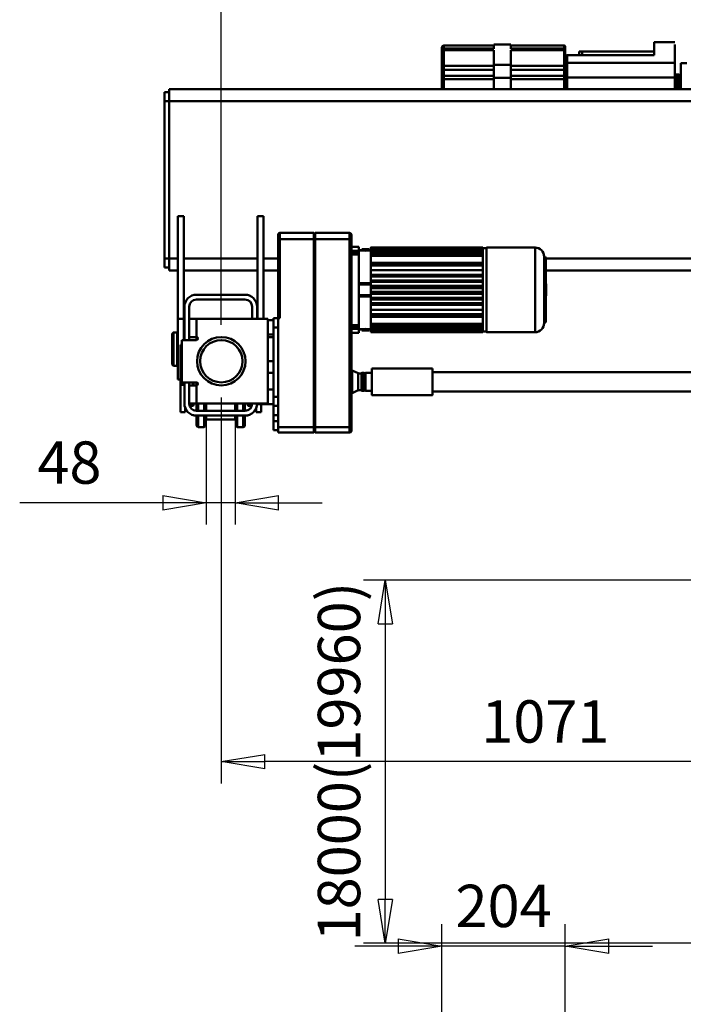
# Model space of a CAD drawing. Units: millimetres. Extents: x 0 to 11880, y 0 to 8400.
# Drawn here: x 1158 to 2254, y 5234 to 6862 of the extents above; entities that cross this region are included whole.
import ezdxf

# ---------------------------------------------------------------- set-up
doc = ezdxf.new("R2010")
doc.units = ezdxf.units.MM
doc.header["$MEASUREMENT"] = 0
doc.layers.add('(1) Shape lines', color=7, linetype='Continuous', lineweight=35)
doc.layers.add('(6) Dimensions', color=7, linetype='Continuous', lineweight=35)
doc.styles.add('Arial', font='ARIAL.TTF')
doc.dimstyles.new('Vertex Style', dxfattribs={"dimscale": 20, "dimtxt": 0.18, "dimasz": 3.6, "dimexe": 1.8, "dimexo": 0.0625, "dimgap": 1.7, "dimtad": 1, "dimdec": 1, "dimdsep": 46, "dimtxsty": 'Arial', "dimblk1": 'CLOSED', "dimblk2": 'CLOSED', "dimsah": 1, "dimcen": 0.09, "dimdle": 1.8, "dimclrd": 9, "dimclre": 9, "dimadec": 1, "dimazin": 2, "dimtfac": 0.65, "dimtdec": 4, "dimtmove": 0, "dimatfit": 3, "dimfxl": 0, "dimtolj": 1, "dimtzin": 0, "dimlwd": 25, "dimlwe": 25, "dimarcsym": 0})

# ---------------------------------------------------------------- blocks, each defined once
blk = doc.blocks.new('_Closed')
at = {"color": 0, "linetype": 'ByBlock', "lineweight": -2}
for p, q in [((-1, 0.166667), (0, 0)), ((-1, 0.166667), (-1, -0.166667)), ((0, 0), (-1, -0.166667)), ((0, 0), (-1, 0))]:
    blk.add_line(p, q, dxfattribs=at)
blk = doc.blocks.new('*D29')
at = {"layer": '(6) Dimensions', "color": 9, "lineweight": 25}
for p, q in [((1855.5, 5160.9), (1855.5, 5366)), ((2059.5, 5090), (2059.5, 5366)), ((1783.5, 5330), (1711.5, 5330)), ((2059.5, 5330), (1855.5, 5330)), ((2131.5, 5330), (2203.5, 5330))]:
    blk.add_line(p, q, dxfattribs=at)
at = {"layer": 'Defpoints', "color": 0}
for p in [(1855.5, 5330), (1855.5, 5100.9), (2059.5, 5030)]:
    blk.add_point(p, dxfattribs=at)
at = {"layer": '(6) Dimensions', "color": 9, "lineweight": 25, "xscale": 72, "yscale": 72, "zscale": 72}
blk.add_blockref('_Closed', (1855.5, 5330), dxfattribs=at)
at = {"layer": '(6) Dimensions', "color": 9, "lineweight": 25, "xscale": 72, "yscale": 72, "zscale": 72, "rotation": 180}
blk.add_blockref('_Closed', (2059.5, 5330), dxfattribs=at)
at = {"layer": '(6) Dimensions', "color": 0, "lineweight": 35, "insert": (1957.5, 5396.4), "char_height": 70, "attachment_point": 5, "style": 'Arial'}
blk.add_mtext('\\A1;204', dxfattribs=at)
blk = doc.blocks.new('*D30')
at = {"layer": '(6) Dimensions', "color": 9, "lineweight": 25}
for p, q in [((2059.5, 5090), (2059.5, 5235.6)), ((4116.5, 4859.6), (4116.5, 5235.6)), ((4044.5, 5199.6), (2131.5, 5199.6))]:
    blk.add_line(p, q, dxfattribs=at)
at = {"layer": 'Defpoints', "color": 0}
for p in [(2059.5, 5199.6), (2059.5, 5030), (4116.5, 4799.6)]:
    blk.add_point(p, dxfattribs=at)
at = {"layer": '(6) Dimensions', "color": 9, "lineweight": 25, "xscale": 72, "yscale": 72, "zscale": 72}
for p, rotation in [((2059.5, 5199.6), 180), ((4116.5, 5199.6), 360)]:
    blk.add_blockref('_Closed', p, dxfattribs=dict(at, rotation=rotation))
at = {"layer": '(6) Dimensions', "color": 0, "lineweight": 35, "insert": (3088, 5266), "char_height": 70, "attachment_point": 5, "style": 'Arial'}
blk.add_mtext('\\A1;2057', dxfattribs=at)
blk = doc.blocks.new('*D37')
at = {"layer": '(6) Dimensions', "color": 9, "lineweight": 25}
for p, q in [((2502, 5935), (1726, 5935)), ((1762, 5863), (1762, 5407)), ((2856, 5335), (1726, 5335))]:
    blk.add_line(p, q, dxfattribs=at)
at = {"layer": 'Defpoints', "color": 0}
for p in [(2562, 5935), (1762, 5335), (2916, 5335)]:
    blk.add_point(p, dxfattribs=at)
at = {"layer": '(6) Dimensions', "color": 9, "lineweight": 25, "xscale": 72, "yscale": 72, "zscale": 72}
for p, rotation in [((1762, 5935), 90), ((1762, 5335), 270)]:
    blk.add_blockref('_Closed', p, dxfattribs=dict(at, rotation=rotation))
at = {"layer": '(6) Dimensions', "color": 0, "lineweight": 35, "insert": (1685.525, 5635), "char_height": 70, "attachment_point": 5, "rotation": 90, "style": 'Arial'}
blk.add_mtext('\\A1;18000(19960)', dxfattribs=at)
blk = doc.blocks.new('*D38')
at = {"layer": '(6) Dimensions', "color": 9, "lineweight": 25}
for p, q in [((1466.2, 6203), (1466.2, 6027)), ((1513.8, 6203), (1513.8, 6027)), ((1466.2, 6063), (1157.8, 6063)), ((1394.2, 6063), (1322.2, 6063)), ((1513.8, 6063), (1466.2, 6063)), ((1585.8, 6063), (1657.8, 6063))]:
    blk.add_line(p, q, dxfattribs=at)
at = {"layer": 'Defpoints', "color": 0}
for p in [(1466.2, 6263), (1513.8, 6263), (1466.2, 6063)]:
    blk.add_point(p, dxfattribs=at)
at = {"layer": '(6) Dimensions', "color": 9, "lineweight": 25, "xscale": 72, "yscale": 72, "zscale": 72}
blk.add_blockref('_Closed', (1466.2, 6063), dxfattribs=at)
at = {"layer": '(6) Dimensions', "color": 9, "lineweight": 25, "xscale": 72, "yscale": 72, "zscale": 72, "rotation": 180}
blk.add_blockref('_Closed', (1513.8, 6063), dxfattribs=at)
at = {"layer": '(6) Dimensions', "color": 0, "lineweight": 35, "insert": (1240, 6129.4), "char_height": 70, "attachment_point": 5, "style": 'Arial'}
blk.add_mtext('\\A1;48', dxfattribs=at)
blk = doc.blocks.new('*D41')
at = {"layer": '(6) Dimensions', "color": 9, "lineweight": 25}
for p, q in [((1491, 6237), (1491, 5599)), ((2562, 5875), (2562, 5599)), ((2490, 5635), (1563, 5635))]:
    blk.add_line(p, q, dxfattribs=at)
at = {"layer": 'Defpoints', "color": 0}
for p in [(1491, 6297), (2562, 5935), (1491, 5635)]:
    blk.add_point(p, dxfattribs=at)
at = {"layer": '(6) Dimensions', "color": 9, "lineweight": 25, "xscale": 72, "yscale": 72, "zscale": 72, "rotation": 180}
blk.add_blockref('_Closed', (1491, 5635), dxfattribs=at)
at = {"layer": '(6) Dimensions', "color": 9, "lineweight": 25, "xscale": 72, "yscale": 72, "zscale": 72}
blk.add_blockref('_Closed', (2562, 5635), dxfattribs=at)
at = {"layer": '(6) Dimensions', "color": 0, "lineweight": 35, "insert": (2026.5, 5701.36), "char_height": 70, "attachment_point": 5, "style": 'Arial'}
blk.add_mtext('\\A1;1071', dxfattribs=at)
blk = doc.blocks.new('*D43')
at = {"layer": '(6) Dimensions', "color": 9, "lineweight": 25}
for p, q in [((1491, 6357), (1491, 7133)), ((4290, 6357), (4290, 7133)), ((1563, 7097), (4218, 7097))]:
    blk.add_line(p, q, dxfattribs=at)
at = {"layer": 'Defpoints', "color": 0}
for p in [(4290, 7097), (1491, 6297), (4290, 6297)]:
    blk.add_point(p, dxfattribs=at)
at = {"layer": '(6) Dimensions', "color": 9, "lineweight": 25, "xscale": 72, "yscale": 72, "zscale": 72, "rotation": 180}
blk.add_blockref('_Closed', (1491, 7097), dxfattribs=at)
at = {"layer": '(6) Dimensions', "color": 9, "lineweight": 25, "xscale": 72, "yscale": 72, "zscale": 72}
blk.add_blockref('_Closed', (4290, 7097), dxfattribs=at)
at = {"layer": '(6) Dimensions', "color": 0, "lineweight": 35, "insert": (2890.5, 7163.36), "char_height": 70, "attachment_point": 5, "style": 'Arial'}
blk.add_mtext('\\A1;2799', dxfattribs=at)
blk = doc.blocks.new('Crane_3D_2_f626b7b9-5a98-4420-9a77-f0d0c4492af1')
at = {"layer": '(1) Shape lines', "color": 7, "linetype": 'Continuous', "lineweight": 50, "ltscale": 60}
for p, q in [((368.5, 613.9), (368.5, 618.8)), ((368.5, 618.8), (451.5, 618.8)), ((451.5, 620.8), (479.5, 620.8)), ((479.5, 618.8), (567.5, 618.8)), ((567.5, 618.8), (567.5, 613.9)), ((716.5, 624.5), (750.5, 624.5)), ((750.5, 620.7), (750.5, 590.4)), ((365.5, 615.8), (365.5, 610.9)), ((365.5, 610.9), (365.5, 608.9)), ((365.5, 608.9), (365.5, 608.3)), ((365.5, 608.3), (365.5, 582.3)), ((451.5, 613.9), (368.5, 613.9)), ((368.5, 611.3), (368.5, 613.9)), ((368.5, 585.3), (368.5, 611.3)), ((451.5, 611.3), (368.5, 611.3)), ((368.5, 611.3), (451.5, 611.3)), ((451.5, 618.3), (451.5, 617.5)), ((451.5, 617.1), (451.5, 613.6)), ((451.5, 611.3), (451.5, 592.5)), ((479.5, 617.5), (479.5, 618.3)), ((479.5, 613.6), (479.5, 617.1)), ((479.5, 613.9), (567.5, 613.9)), ((479.5, 592.5), (479.5, 611.3)), ((479.5, 611.3), (567.5, 611.3)), ((479.5, 611.3), (567.5, 611.3)), ((567.5, 613.9), (567.5, 611.3)), ((567.5, 611.3), (567.5, 585.3)), ((569.5, 611.9), (569.5, 616.8)), ((569.5, 609.3), (569.5, 611.9)), ((569.5, 600.2), (569.5, 609.3)), ((572.5, 590.4), (572.5, 603)), ((716.5, 603), (572.5, 603)), ((597.5, 609), (592.5, 609)), ((592.5, 603), (592.5, 609)), ((716.5, 609), (597.5, 609)), ((597.5, 603), (597.5, 609)), ((451.5, 594.5), (451.5, 586.9)), ((479.5, 586.9), (451.5, 586.9)), ((451.5, 586.9), (451.5, 565.4)), ((479.5, 586.9), (479.5, 594.5)), ((479.5, 565.4), (479.5, 586.9)), ((569.5, 600), (569.5, 587.5)), ((569.5, 587.5), (569.5, 567.7)), ((750.5, 590.4), (572.5, 590.4)), ((572.5, 566.1), (572.5, 590.4)), ((750.5, 590.4), (750.5, 566.1)), ((770.5, 590), (760.5, 590)), ((760.5, 590), (760.5, 547)), ((365.5, 582.3), (365.5, 579)), ((365.5, 579), (365.5, 566)), ((368.5, 578.6), (368.5, 585.3)), ((451.5, 585.3), (368.5, 585.3)), ((368.5, 569), (368.5, 578.6)), ((451.5, 578.6), (368.5, 578.6)), ((479.5, 585.3), (567.5, 585.3)), ((479.5, 578.6), (567.5, 578.6)), ((567.5, 585.3), (567.5, 578.6)), ((567.5, 578.6), (567.5, 569)), ((569.5, 581.7), (569.5, 582.7)), ((752.5, 571.2), (756.5, 571.2)), ((752.5, 571.2), (756.5, 571.2)), ((758.5, 571), (760.5, 571)), ((758.5, 571), (758.5, 568.3)), ((365.5, 566), (365.5, 563.1)), ((365.5, 563.1), (365.5, 547)), ((368.5, 563.1), (365.5, 563.1)), ((368.5, 563.1), (368.5, 569)), ((451.5, 569), (368.5, 569)), ((368.5, 547), (368.5, 563.1)), ((451.5, 563.1), (368.5, 563.1)), ((451.5, 565.4), (451.5, 547)), ((479.5, 565.4), (451.5, 565.4)), ((479.5, 569), (567.5, 569)), ((479.5, 547), (479.5, 565.4)), ((479.5, 563.1), (567.5, 563.1)), ((567.5, 569), (567.5, 563.1)), ((567.5, 563.1), (569.5, 563.1)), ((567.5, 563.1), (567.5, 547)), ((569.5, 567), (569.5, 567.5)), ((569.5, 563.1), (569.5, 567)), ((572.5, 566.1), (569.5, 566.1)), ((569.5, 547), (569.5, 563.1)), ((750.5, 566.1), (572.5, 566.1)), ((572.5, 547), (572.5, 566.1)), ((750.5, 566.1), (750.5, 547)), ((758.5, 568.3), (760.5, 568.3)), ((-85, 542), (-93, 542)), ((-93, 542), (-93, 527)), ((-85, 547), (-85, 527)), ((-85, 547), (1202.4, 547)), ((752.5, 547.2), (752.5, 549.5)), ((752.5, 549.5), (756.5, 549.5)), ((752.5, 549.5), (756.5, 549.5)), ((756.5, 549.5), (756.5, 549.4)), ((758.5, 547.5), (758.5, 547.4)), ((-93, 527), (-93, 267)), ((-85, 527), (-93, 527)), ((-85, 527), (1202.4, 527)), ((-85, 527), (-85, 267)), ((-71, 337), (-71, 167)), ((-61, 337), (-71, 337)), ((-61, 167), (-61, 337)), ((61, 167), (61, 337)), ((61, 337), (71, 337)), ((71, 167), (71, 337)), ((94.9, 306), (94.9, 298.9)), ((94.9, 298.9), (94.9, 168)), ((154, 309), (97.9, 309)), ((97.9, 299), (97.9, 309)), ((97.9, 168), (97.9, 299)), ((154, 299), (97.9, 299)), ((154, 309), (154, 299)), ((154, 309), (155, 308)), ((154, 299), (154, -12)), ((155, 308), (156, 309)), ((155, 308), (155, 299)), ((155, 299), (155, -11.9)), ((213, 309), (156, 309)), ((156, 299), (156, 309)), ((156, -12), (156, 299)), ((213, 299), (156, 299)), ((213, 309), (213, 299)), ((213, 299), (213, -12)), ((216, 298.9), (216, 306)), ((216, -11.7), (216, 298.9)), ((216, 286), (228.2, 286)), ((216, 279.4), (228.2, 279.4)), ((228.2, 279.4), (228.2, 286)), ((233.5, 280.4), (228.2, 280.4)), ((228.2, 280), (233.5, 280)), ((245.5, 282), (233.5, 282)), ((233.5, 280), (233.5, 282)), ((245.5, 282), (245.5, 280)), ((248, 280.4), (245.5, 280.4)), ((245.5, 280), (248, 280)), ((248, 285), (433, 285)), ((248, 284.3), (433, 284.3)), ((433, 283.3), (248, 283.3)), ((248, 282), (248, 283.3)), ((248, 282), (433, 282)), ((433, 281.1), (248, 281.1)), ((248, 277.1), (248, 281.1)), ((248, 277.1), (248, 276.1)), ((248, 277.1), (433, 277.1)), ((433, 284.3), (433, 283.3)), ((433, 284), (439.5, 284)), ((433, 283.1), (433, 283.3)), ((433, 282), (433, 283.1)), ((433, 282), (433, 281.1)), ((433, 280.7), (433, 281.1)), ((433, 277.1), (433, 280.7)), ((433, 277.1), (433, 276.1)), ((439.5, 285), (519.5, 285)), ((519.5, 145), (519.5, 285)), ((-93, 267), (-93, 252)), ((-85, 267), (-93, 267)), ((-85, 267), (-71, 267)), ((-85, 267), (-85, 247)), ((-61, 267), (61, 267)), ((71, 267), (94.9, 267)), ((216, 273.4), (228.2, 273.4)), ((228.2, 156.6), (228.2, 273.4)), ((248, 272.2), (248, 276.1)), ((433, 276.1), (248, 276.1)), ((248, 272.2), (248, 271.2)), ((248, 272.2), (433, 272.2)), ((248, 265.4), (248, 271.2)), ((433, 271.2), (248, 271.2)), ((248, 255.8), (248, 265.4)), ((433, 275.6), (433, 276.1)), ((433, 272.2), (433, 275.6)), ((433, 272.2), (433, 271.2)), ((433, 270.5), (433, 271.2)), ((433, 239.5), (433, 270.5)), ((534.5, 160), (534.5, 270)), ((535.5, 269), (535.5, 161.1)), ((535.5, 269), (536.5, 269)), ((536.5, 269), (536.5, 161)), ((537.5, 267), (1207, 267)), ((-85, 252), (-93, 252)), ((-85, 247), (-71, 247)), ((-61, 247), (61, 247)), ((71, 247), (94.9, 247)), ((433, 259.5), (248, 259.5)), ((248, 256), (433, 256)), ((248, 255.8), (248, 255.4)), ((248, 239.6), (248, 255.4)), ((433, 255), (248, 255)), ((433, 247.8), (248, 247.8)), ((537.5, 247), (2729, 247)), ((433, 239.7), (248, 239.7)), ((248, 239.6), (248, 239.5)), ((248, 239.5), (248, 237.5)), ((433, 239.5), (248, 239.5)), ((248, 237.5), (248, 237.4)), ((433, 237.5), (248, 237.5)), ((248, 230.6), (248, 237.4)), ((433, 237.4), (248, 237.4)), ((248, 237.1), (433, 237.1)), ((248, 230.7), (433, 230.7)), ((433, 230.7), (248, 230.7)), ((248, 230.6), (248, 230.5)), ((248, 230.5), (248, 228.5)), ((433, 230.5), (248, 230.5)), ((248, 228.5), (248, 228.4)), ((433, 228.5), (248, 228.5)), ((248, 226.2), (248, 228.4)), ((433, 228.4), (248, 228.4)), ((248, 228.2), (433, 228.2)), ((433, 239.5), (433, 239.5)), ((433, 239.5), (433, 237.6)), ((433, 239.5), (433, 239.5)), ((433, 230.5), (433, 237.6)), ((433, 230.5), (433, 230.5)), ((433, 230.5), (433, 230.5)), ((433, 230.5), (433, 228.5)), ((433, 221.5), (433, 228.5)), ((248, 226.2), (228.2, 226.2)), ((248, 223.7), (228.2, 223.7)), ((248, 223.7), (248, 226.2)), ((248, 221.5), (248, 223.7)), ((248, 221.7), (433, 221.7)), ((433, 221.6), (248, 221.6)), ((433, 221.5), (248, 221.5)), ((248, 221.5), (248, 221.5)), ((248, 221.5), (248, 219.5)), ((248, 221.5), (248, 221.5)), ((248, 210.5), (248, 219.5)), ((248, 219.5), (248, 219.5)), ((433, 219.5), (248, 219.5)), ((248, 219.5), (248, 219.5)), ((433, 219.4), (248, 219.4)), ((248, 217.9), (433, 217.9)), ((433, 211.9), (248, 211.9)), ((433, 221.5), (433, 221.5)), ((433, 221.5), (433, 221.5)), ((433, 221.5), (433, 219.5)), ((433, 219.5), (433, 219.5)), ((433, 210.5), (433, 219.5)), ((40, 207), (-40, 207)), ((40, 199), (-40, 199)), ((248, 206.3), (228.2, 206.3)), ((248, 203.8), (228.2, 203.8)), ((248, 210.7), (433, 210.7)), ((433, 210.6), (248, 210.6)), ((248, 210.5), (248, 210.5)), ((248, 210.5), (248, 208.5)), ((248, 210.5), (248, 210.5)), ((433, 210.5), (248, 210.5)), ((248, 208.5), (248, 208.5)), ((248, 208.5), (248, 208.5)), ((248, 206.3), (248, 208.5)), ((433, 208.5), (248, 208.5)), ((433, 208.4), (248, 208.4)), ((248, 208.3), (433, 208.3)), ((248, 206.3), (248, 203.8)), ((248, 201.6), (248, 203.8)), ((248, 201.8), (433, 201.8)), ((248, 201.6), (248, 201.5)), ((433, 201.6), (248, 201.6)), ((248, 201.5), (248, 199.5)), ((433, 201.5), (248, 201.5)), ((248, 199.5), (248, 199.4)), ((433, 199.5), (248, 199.5)), ((248, 192.6), (248, 199.4)), ((433, 199.3), (248, 199.3)), ((248, 199.3), (433, 199.3)), ((433, 210.5), (433, 208.5)), ((433, 210.5), (433, 210.5)), ((433, 208.5), (433, 208.5)), ((433, 208.5), (433, 208.5)), ((433, 201.5), (433, 208.5)), ((433, 201.5), (433, 199.5)), ((433, 199.5), (433, 199.5)), ((433, 192.4), (433, 199.5)), ((433, 199.5), (433, 199.5)), ((-60, 132), (-60, 187)), ((-52, 132), (-52, 187)), ((52, 187), (52, 167)), ((60, 187), (60, 167)), ((248, 192.9), (433, 192.9)), ((248, 192.6), (248, 192.5)), ((433, 192.6), (248, 192.6)), ((248, 192.5), (248, 190.5)), ((433, 192.5), (248, 192.5)), ((248, 190.5), (248, 190.4)), ((433, 190.5), (248, 190.5)), ((248, 174.6), (248, 190.4)), ((433, 190.3), (248, 190.3)), ((433, 182.2), (248, 182.2)), ((433, 192.4), (433, 190.5)), ((433, 190.5), (433, 190.5)), ((433, 190.5), (433, 190.5)), ((433, 159.5), (433, 190.5)), ((-71, 167), (-71, 67)), ((-61, 167), (-71, 167)), ((-61, 132), (-61, 167)), ((-52, 167), (-40, 167)), ((-40, 137), (-40, 167)), ((-40, 167), (78, 167)), ((78, 167), (78, 27)), ((78, 165), (87, 165)), ((87, 168), (87, 153)), ((95, 168), (87, 168)), ((95, 168), (97.9, 168)), ((95, 153), (95, 168)), ((433, 175), (248, 175)), ((248, 174.6), (248, 174.2)), ((248, 164.6), (248, 174.2)), ((248, 174), (433, 174)), ((433, 170.5), (248, 170.5)), ((248, 158.8), (248, 164.6)), ((87, 153), (87, 38)), ((95, 153), (87, 153)), ((95, 38), (95, 153)), ((216, 156.6), (228.2, 156.6)), ((216, 150.6), (228.2, 150.6)), ((228.2, 144), (228.2, 150.6)), ((233.5, 150), (228.2, 150)), ((228.2, 149.6), (233.5, 149.6)), ((233.5, 148), (233.5, 150)), ((233.5, 148), (245.5, 148)), ((248, 150), (245.5, 150)), ((245.5, 150), (245.5, 148)), ((245.5, 149.6), (248, 149.6)), ((248, 158.8), (248, 157.8)), ((433, 158.8), (248, 158.8)), ((248, 153.9), (248, 157.8)), ((433, 157.8), (248, 157.8)), ((248, 153.9), (248, 152.9)), ((433, 153.9), (248, 153.9)), ((248, 148.9), (248, 152.9)), ((433, 152.9), (248, 152.9)), ((248, 148.9), (248, 148)), ((433, 148.9), (248, 148.9)), ((248, 146.7), (248, 148)), ((433, 148), (248, 148)), ((248, 146.7), (248, 145.7)), ((433, 146.7), (248, 146.7)), ((433, 158.8), (433, 159.5)), ((433, 158.8), (433, 157.8)), ((433, 154.4), (433, 157.8)), ((433, 153.9), (433, 154.4)), ((433, 153.9), (433, 152.9)), ((433, 149.3), (433, 152.9)), ((433, 148.9), (433, 149.3)), ((433, 148.9), (433, 148)), ((433, 146.9), (433, 148)), ((433, 146.7), (433, 146.9)), ((433, 146.7), (433, 145.7)), ((536.5, 161), (535.5, 161)), ((-80, 142.5), (-78, 144.5)), ((-80, 142.5), (-78, 144.5)), ((-80, 142.5), (-80, 142.4)), ((-78, 144.4), (-78, 144.5)), ((-78, 144.5), (-72, 144.5)), ((-78, 144.5), (-72, 144.5)), ((-72, 144.5), (-72, 144.4)), ((-72, 137), (-71, 137)), ((-72, 137), (-71, 137)), ((-64, 132), (-40, 132)), ((-64, 62), (-64, 132)), ((-61, 137), (-60, 137)), ((-61, 137), (-60, 137)), ((-52, 137), (-40, 137)), ((-40, 135), (-40, 132.2)), ((87, 141), (78, 141)), ((78, 137), (87, 137)), ((78, 137), (87, 137)), ((228.2, 144), (216, 144)), ((248, 145.7), (248, 145)), ((433, 145.7), (248, 145.7)), ((433, 145), (248, 145)), ((439.5, 146), (433, 146)), ((433, 145.7), (433, 145)), ((519.5, 145), (439.5, 145)), ((-66.7, 124), (-66.7, 118.3)), ((-66.7, 124), (-64, 124)), ((-64, 118.3), (-66.7, 118.3)), ((-66.7, 118.3), (-66.7, 57.7)), ((-80, 91.5), (-80, 91.5)), ((-78, 89.5), (-80, 91.5)), ((-78, 89.5), (-80, 91.5)), ((-78, 89.5), (-78, 89.5)), ((-72, 89.5), (-78, 89.5)), ((-72, 89.5), (-78, 89.5)), ((-71, 97), (-72, 97)), ((-71, 97), (-72, 97)), ((-72, 89.5), (-72, 89.5)), ((87, 97), (78, 97)), ((87, 97), (78, 97)), ((216, 81.8), (217.5, 81.8)), ((217.5, 81.8), (217.5, 44.2)), ((217.5, 81.8), (227.4, 77.1)), ((250, 85), (350, 85)), ((-66.7, 67), (-71, 67)), ((78, 78), (87, 78)), ((227.4, 77.1), (227.4, 48.9)), ((232.9, 77.4), (234, 78)), ((232.9, 77.4), (232.9, 48.6)), ((234, 78), (234, 48)), ((234, 78), (237, 78)), ((237, 78), (237, 48)), ((237, 77.3), (239.1, 77.3)), ((239.1, 77.7), (239.1, 48.3)), ((239.1, 77.7), (250, 77.7)), ((350, 79), (2722, 79)), ((-66.7, 57.7), (-66.7, 13)), ((-60, 57.7), (-66.7, 57.7)), ((-40, 62), (-64, 62)), ((-60, 27), (-60, 62)), ((-52, 27), (-52, 62)), ((-52, 57), (-40, 57)), ((-46, 62), (-46, 57)), ((-45, 62), (-45, 57)), ((-40, 62), (-40, 57)), ((-40, 27), (-40, 57)), ((78, 50), (87, 50)), ((227.4, 48.9), (217.5, 44.2)), ((95, 38), (87, 38)), ((87, 38), (87, 23)), ((95, 23), (95, 38)), ((217.5, 44.2), (216, 44.2)), ((234, 48), (232.9, 48.6)), ((237, 48), (234, 48)), ((239.1, 48.7), (237, 48.7)), ((250, 48.3), (239.1, 48.3)), ((350, 41), (250, 41)), ((2722, 47), (350, 47)), ((-58.7, 13), (-58.7, 19.9)), ((-52, 27), (-40, 27)), ((-46, 23.1), (-51.3, 23.1)), ((-46, 27), (-46, 23.1)), ((-45, 26.8), (-45, 24.1)), ((78, 27), (-40, 27)), ((-40, 26.9), (-40, 14.9)), ((-37, 26.9), (-37, 14.8)), ((-27.2, 26.9), (-27.2, 15)), ((-26.1, 27), (-26.1, 14.9)), ((-25, 26.9), (-25, 14.9)), ((-23.8, 26.9), (-23.8, 15)), ((23.8, 26.9), (23.8, 15)), ((25, 26.9), (25, 14.9)), ((26.1, 27), (26.1, 14.9)), ((27.2, 26.9), (27.2, 15)), ((37, 26.9), (37, 14.8)), ((40, 26.9), (40, 14.9)), ((45, 26.8), (45, 24.1)), ((46, 27), (46, 23.1)), ((51.3, 23.1), (46, 23.1)), ((58.7, 19.9), (58.7, 13)), ((60, 27), (60, 26)), ((87, 26), (60, 26)), ((66.7, 13), (66.7, 25.8)), ((95, 23), (87, 23)), ((87, 23), (87, 8)), ((95, 23), (95, 8)), ((-58.7, 13), (-66.7, 13)), ((-45, 7.6), (-45, 7.6)), ((40, 15), (-40, 15)), ((40, 7), (-40, 7)), ((-40, 6.9), (-40, -9)), ((-37, 6.8), (-37, -12)), ((-27.2, 7), (-27.2, -12)), ((-26.1, 6.9), (-26.1, -10.9)), ((-25, 6.9), (-25, -0.6)), ((-23.8, 6.8), (-23.8, 0.5)), ((23.8, 0.5), (-23.8, 0.5)), ((23.8, 6.8), (23.8, 0.5)), ((25, 6.9), (25, -0.6)), ((26.1, 6.9), (26.1, -10.9)), ((27.2, 7), (27.2, -12)), ((37, 6.8), (37, -12)), ((40, 6.9), (40, -9)), ((45, 7.6), (45, 7.6)), ((58.7, 13), (66.7, 13)), ((87, 8), (87, -2)), ((95, 8), (87, 8)), ((95, -2), (95, 8)), ((-27.2, -12), (-37, -12)), ((-26.1, -10.9), (-27.2, -12)), ((-25, -0.6), (-26.1, -10.9)), ((26.1, -10.9), (25, -0.6)), ((27.2, -12), (26.1, -10.9)), ((37, -12), (27.2, -12)), ((87, -2), (87, -17)), ((95, -2), (87, -2)), ((94.9, -11), (94.9, -12)), ((95, -11), (94.9, -11)), ((94.9, -12), (94.9, -21)), ((154, -12), (94.9, -12)), ((95, -11), (95, -2)), ((154, -12), (155, -11.9)), ((154, -12), (154, -21)), ((155, -11.9), (155, -20)), ((156, -12), (155, -11.9)), ((156, -21), (156, -12)), ((213, -12), (156, -12)), ((213, -12), (213, -21)), ((216, -18), (216, -11.7)), ((94.9, -17), (87, -17)), ((154, -21), (94.9, -21)), ((155, -20), (154, -21)), ((156, -21), (155, -20)), ((213, -21), (156, -21))]:
    blk.add_line(p, q, dxfattribs=at)
at = {"layer": '(1) Shape lines', "color": 7, "linetype": 'Continuous', "lineweight": 50, "ltscale": 20}
for p, q in [((536.5, 269), (536.9, 268.9)), ((536.9, 268.9), (537, 268.8)), ((537, 268.8), (537.2, 268.7)), ((537.2, 268.7), (537.3, 268.5)), ((537.3, 268.5), (537.4, 268.4)), ((537.4, 268.4), (537.5, 268)), ((537.2, 161.8), (537, 161.6)), ((537.4, 161.8), (537.2, 161.8)), ((537.5, 161.8), (537.4, 161.8)), ((537.5, 162), (537.5, 161.8))]:
    blk.add_line(p, q, dxfattribs=at)
at = {"layer": '(1) Shape lines', "color": 7, "linetype": 'Continuous', "lineweight": 50, "ltscale": 60}
for points in [[(716.5, 622.1), (716.5, 624.5), (716.5, 603)], [(569.5, 609.3), (569.5, 609.3), (569.5, 608.5)], [(752.5, 549.4), (752.5, 571.2), (752.5, 571.1)], [(752.5, 571.2), (752.5, 571.2), (752.5, 571.2)], [(756.5, 571.1), (756.5, 571.2), (756.5, 549.4)], [(756.5, 571.2), (756.5, 571.2), (756.5, 571.2)], [(758.5, 568.2), (758.5, 568.3), (758.5, 547.4)], [(756.5, 549.4), (756.5, 549.5), (756.5, 547.4)], [(758.5, 547.4), (758.5, 547.5), (758.5, 547.4)], [(94.9, 298.9), (97.9, 299)], [(155, 299), (154, 299)], [(155, 299), (156, 299)], [(216, 298.9), (213, 299)], [(216, 279), (216, 278.8)], [(228.2, 279), (216, 279)], [(228.2, 278.6), (216, 278.6)], [(228.2, 278), (216, 278)], [(228.2, 277.2), (216, 277.2)], [(228.2, 279.4), (228.2, 279)], [(228.2, 279), (228.2, 278.6)], [(228.2, 278.6), (228.2, 278)], [(228.2, 278), (228.2, 277.2)], [(228.2, 277.2), (228.2, 276.4)], [(245.5, 280), (243.7, 279.9), (239.5, 279.7), (235.3, 279.9), (233.5, 280)], [(248, 285), (248, 285), (248, 284.3)], [(248, 284.3), (248, 284.3), (248, 283.3)], [(248, 282), (248, 282), (248, 281.1)], [(433, 285), (433, 285), (433, 284.3)], [(439.5, 145.2), (439.5, 145), (439.5, 284.8)], [(228.2, 276.4), (216, 276.4)], [(228.2, 276.4), (228.2, 275.4)], [(228.2, 275.4), (228.2, 273.4)], [(537.5, 268), (537.5, 264), (537.5, 252.5), (537.5, 235.3), (537.5, 215), (537.5, 194.7), (537.5, 177.5), (537.5, 166), (537.5, 162)], [(538, 224.2), (538, 224.5), (538, 205.5), (538, 205.8)], [(216, 155.6), (228.2, 155.6)], [(216, 153.6), (228.2, 153.6)], [(216, 152), (228.2, 152)], [(216, 151.4), (216, 151.7)], [(216, 151), (216, 151.2)], [(216, 151), (228.2, 151)], [(216, 150.6), (216, 150.8)], [(228.2, 155.6), (228.2, 156.6)], [(228.2, 153.6), (228.2, 155.6)], [(228.2, 152.8), (228.2, 153.6)], [(228.2, 152.1), (228.2, 152.8)], [(228.2, 151.4), (228.2, 152.1)], [(228.2, 151), (228.2, 151.4)], [(228.2, 150.6), (228.2, 151)], [(233.5, 150), (235.3, 150.1), (239.5, 150.3), (243.7, 150.1), (245.5, 150)], [(-80, 142.4), (-80, 142.5), (-80, 91.6)], [(-78, 89.6), (-78, 144.5), (-78, 144.4)], [(-72, 144.4), (-72, 144.5), (-72, 89.6)], [(250, 41.1), (250, 41), (250, 84.9)], [(350, 41.1), (350, 41), (350, 84.9)]]:
    blk.add_lwpolyline(points, dxfattribs=at)
at = {"layer": '(1) Shape lines', "color": 7, "linetype": 'Continuous', "lineweight": 50, "ltscale": 20}
blk.add_lwpolyline([(537, 161.6), (536.7, 161.5), (536.5, 161)], dxfattribs=at)
at = {"layer": '(1) Shape lines', "color": 7, "linetype": 'Continuous', "lineweight": 50, "ltscale": 60}
for radius in [40, 35]:
    blk.add_circle((1, 97), radius, dxfattribs=at)
for centre, radius, start, end in [((368.5, 615.8), 3, 90, 180), ((567.5, 616.8), 2, 0, 90), ((368.5, 608.3), 3, 179.8222, 180), ((368.5, 608.3), 3, 115.3846, 122.9955), ((368.5, 608.3), 3, 90, 99.8846), ((567.5, 609.3), 2, 85.2109, 90), ((567.5, 609.3), 2, 42.5957, 48.7181), ((567.5, 609.3), 2, 0, 0.6289), ((572.5, 600), 3, 90, 180), ((752.5, 573.2), 2, 180, 224.5448), ((752.5, 573.2), 2, 180, 270), ((752.5, 573.2), 2, 225.7574, 270), ((756.5, 569.2), 2, 86.267, 90), ((756.5, 569.2), 2, 0, 90), ((756.5, 569.2), 2, 43.6691, 46.1264), ((756.5, 569.2), 2, 0, 0.1157), ((752.5, 551.5), 2, 180, 270), ((752.5, 551.5), 2, 180, 224.5451), ((752.5, 551.5), 2, 225.7568, 270), ((756.5, 547.5), 2, 0, 90), ((756.5, 547.5), 2, 85.2191, 90), ((756.5, 547.5), 2, 43.6687, 46.1268), ((756.5, 547.5), 2, 0, 0.6134), ((97.9, 306), 3, 90, 180), ((213, 306), 3, 0, 90), ((519.5, 270), 15, 0, 90), ((535.5, 270), 1, 180, 270), ((537, 224.5), 1, 0, 60), ((-40, 187), 20, 90, 180), ((-40, 187), 12, 90, 180), ((40, 187), 20, 0, 90), ((40, 187), 12, 0, 90), ((537, 205.5), 1, 300, 0), ((519.5, 160), 15, 270, 0), ((535.5, 160), 1, 90, 180), ((-40, 134.5), 2.5, 270, 90), ((-37, 135), 3, 138.3838, 180), ((229.9, 82.6), 6, 245, 300), ((-40, 59.5), 2.5, 270, 90), ((229.9, 43.4), 6, 60, 115), ((-40, 27), 20, 180, 270), ((-40, 27), 12, 180, 270), ((-40, 27), 12, 194.8936, 195.1837), ((-46, 24.1), 1, 270, 0), ((-46, 24.1), 1, 312.4686, 317.0161), ((40, 27), 20, 270, 0), ((40, 27), 12, 270, 0), ((46, 24.1), 1, 180, 270), ((46, 24.1), 1, 222.9836, 227.5317), ((40, 27), 12, 344.8163, 345.1064), ((-40, 27), 20, 255.5225, 266.8644), ((-40, 27), 20, 255.5225, 256.5251), ((-40, 27), 20, 257.7754, 257.7767), ((-40, 27), 20, 259.5079, 259.51), ((-40, 27), 12, 254.2182, 256.048), ((-40, 27), 20, 264.0866, 264.0894), ((-23.8, -0.7), 1.2, 90, 174), ((-23.8, -0.7), 1.2, 132.115, 173.9999), ((-23.8, -0.7), 1.2, 90, 131.6804), ((23.8, -0.7), 1.2, 6, 90), ((23.8, -0.7), 1.2, 48.3192, 90), ((23.8, -0.7), 1.2, 6.0001, 47.8852), ((40, 27), 20, 273.1356, 284.4775), ((40, 27), 20, 273.1352, 273.1356), ((40, 27), 20, 275.9106, 275.9134), ((40, 27), 12, 283.952, 285.7818), ((40, 27), 20, 280.49, 280.4921), ((40, 27), 20, 282.2233, 282.2246), ((40, 27), 20, 283.4749, 284.4775), ((-37, -9), 3, 180, 270), ((-37, -9), 3, 239.5874, 242.7022), ((37, -9), 3, 270, 0), ((37, -9), 3, 312.4684, 317.0163), ((213, -18), 3, 270, 0)]:
    blk.add_arc(centre, radius, start, end, dxfattribs=at)
for centre, major_axis, ratio, start_param, end_param in [((368.5, 610.9), (-3, 0), 0.996158, 4.712389, 6.261263), ((368.5, 608.3), (-3, 0), 0.994158, 4.712389, 6.283185), ((368.5, 610.9), (-3, 0), 0.996158, 6.271602, 6.283185), ((368.5, 608.9), (-3, 0), 0.325647, 6.071488, 6.283185), ((567.5, 611.9), (2, 0), 0.996158, 0, 1.570796), ((567.5, 609.3), (2, 0), 0.994158, 0, 1.570796), ((572.5, 587.5), (-3, 0), 0.97379, 4.712389, 6.283185), ((368.5, 582.3), (-3, 0), 0.974069, 6.271499, 6.283185), ((368.5, 579), (-3, 0), 0.137469, 0, 1.570796), ((368.5, 582.3), (-3, 0), 0.974069, 4.712389, 5.890486), ((567.5, 583.3), (2, 0), 0.974069, 0.392699, 1.570796), ((567.5, 578.9), (2, 0), 0.137469, 4.712389, 6.283185), ((567.5, 583.3), (2, 0), 0.974069, 0, 0.011687), ((368.5, 566), (-3, 0), 0.990442, 4.712389, 6.192717), ((368.5, 566), (-3, 0), 0.990442, 6.272166, 6.283185), ((567.5, 567), (2, 0), 0.990442, 0.392685, 0.392699), ((567.5, 567), (2, 0), 0.990442, 0, 0.011687), ((213, -11.7), (3, 0), 0.104027, 4.712389, 6.283185)]:
    blk.add_ellipse(centre, major_axis=major_axis, ratio=ratio, start_param=start_param, end_param=end_param, dxfattribs=at)

msp = doc.modelspace()

# ---------------------------------------------------------------- block references
at = {"color": 7, "linetype": 'ByBlock'}
msp.add_blockref('Crane_3D_2_f626b7b9-5a98-4420-9a77-f0d0c4492af1', (1490, 6200), dxfattribs=at)

# ---------------------------------------------------------------- dimensions: what is measured, and where the dimension line sits
at = {"layer": '(6) Dimensions', "color": 7, "lineweight": 35}
for base, p1, p2, override, picture, middle in [((4290, 7097), (1491, 6297), (4290, 6297), {"dimtxt": 3.5, "dimexo": 3, "dimgap": 1.53125, "dimdec": 0, "dimtxsty": 'Arial', "dimcen": 0}, '*D43', (2890.5, 7097)), ((1491, 5635), (2562, 5935), (1491, 6297), {"dimtxt": 3.5, "dimexo": 3, "dimgap": 1.53125, "dimdec": 0, "dimtxsty": 'Arial', "dimcen": 0}, '*D41', (2026.5, 5635)), ((1466.193, 6063), (1513.807, 6263), (1466.193, 6263), {"dimtxt": 3.5, "dimexo": 3, "dimgap": 1.53125, "dimdec": 0, "dimlfac": 1.008125, "dimtxsty": 'Arial', "dimcen": 0}, '*D38', (1240.013, 6063)), ((1855.5, 5330), (2059.5, 5030), (1855.5, 5100.92), {"dimtxt": 3.5, "dimexo": 3, "dimgap": 1.53125, "dimdec": 0, "dimtxsty": 'Arial', "dimcen": 0}, '*D29', (1957.5, 5330)), ((2059.5, 5199.635), (4116.5, 4799.635), (2059.5, 5030), {"dimtxt": 3.5, "dimexo": 3, "dimgap": 1.53125, "dimdec": 0, "dimtxsty": 'Arial', "dimcen": 0}, '*D30', (3088, 5199.635))]:
    dim = msp.add_linear_dim(base=base, p1=p1, p2=p2, dimstyle='Vertex Style', override=override, dxfattribs=at)
    dim.commit()
    dim.dimension.update_dxf_attribs({"geometry": picture, "text_midpoint": middle, "dimtype": 160})
dim = msp.add_linear_dim(base=(1762, 5335), p1=(2562, 5935), p2=(2916, 5335), angle=90, dimstyle='Vertex Style', override={"dimtxt": 3.5, "dimexo": 3, "dimgap": 1.53125, "dimdec": 0, "dimlfac": 30, "dimpost": '<>(19960)', "dimtxsty": 'Arial', "dimcen": 0}, dxfattribs=at)
dim.commit()
dim.dimension.update_dxf_attribs({"geometry": '*D37', "text_midpoint": (1762, 5635), "dimtype": 160})

doc.saveas('drawing.dxf')
